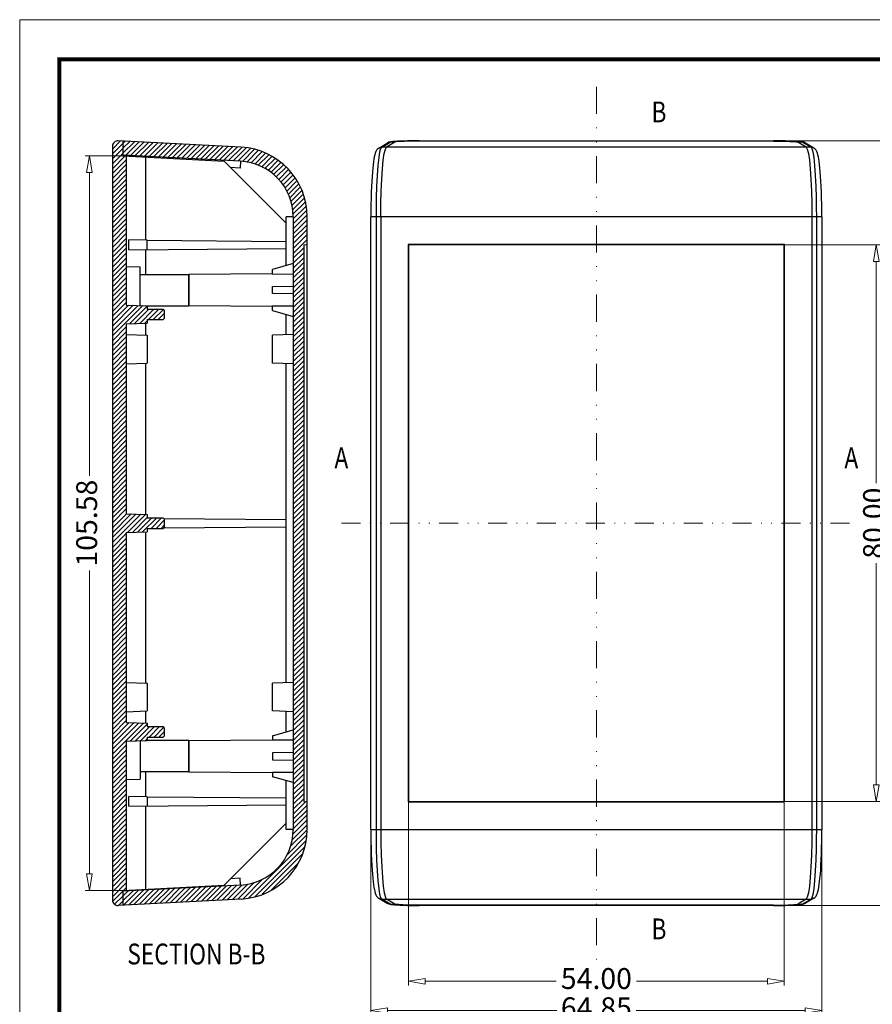
# Model space of a CAD drawing. Extents: x 39 to 370, y -307 to -77.
# Drawn here: x 39 to 162, y -218 to -77 of the extents above; entities that cross this region are included whole.
import ezdxf
from ezdxf.enums import TextEntityAlignment as Align

# ---------------------------------------------------------------- set-up
doc = ezdxf.new("R2010")
doc.units = 0
doc.header["$LTSCALE"] = 30.734
doc.header["$MEASUREMENT"] = 0
doc.header["$PDMODE"] = 3
doc.header["$PDSIZE"] = 0.3125
doc.linetypes.add('DIVIDE', pattern=[31.75, 12.7, -6.35, 0, -6.35, 0, -6.35])
doc.layers.get('0').update_dxf_attribs({"linetype": 'CONTINUOUS'})
doc.layers.get('Defpoints').update_dxf_attribs({"linetype": 'CONTINUOUS'})
doc.layers.add('02___PRT_ALL_AXES', color=7, linetype='CONTINUOUS')
doc.layers.add('06___PRT_ALL_SURFS', color=7, linetype='CONTINUOUS')
for name, color, linetype, lineweight in [('dim', 3, 'CONTINUOUS', 9), ('from', 7, 'CONTINUOUS', 13), ('hatch', 56, 'CONTINUOUS', 9)]:
    doc.layers.add(name, color=color, linetype=linetype, lineweight=lineweight)
doc.styles.add('ROMAND', font='romand.shx', dxfattribs={"width": 0.85, "bigfont": 'gbcbig.shx'})
doc.styles.get("Standard").update_dxf_attribs({"font": 'arial.ttf', "width": 0.8})
doc.styles.add('宋体', font='SimSun.ttf')
doc.dimstyles.new('YanXiu', dxfattribs={"dimtxt": 2.5, "dimasz": 2.2, "dimexe": 1, "dimexo": 0, "dimgap": 0.66, "dimtad": 0, "dimzin": 1, "dimdsep": 46, "dimtxsty": 'ROMAND', "dimblk": 'CLOSEDBLANK', "dimcen": 0, "dimclrd": 3, "dimclre": 3, "dimclrt": 7, "dimazin": 0, "dimtfac": 1, "dimtofl": 0, "dimtmove": 0, "dimatfit": 3, "dimldrblk": 'CLOSEDBLANK', "dimfxl": 0, "dimlwd": 5, "dimlwe": 5, "dimarcsym": 0})

# ---------------------------------------------------------------- blocks, each defined once
blk = doc.blocks.new('_ClosedBlank')
at = {"color": 0, "linetype": 'ByBlock', "lineweight": -2}
for p, q in [((-1, 0.167), (0, 0)), ((-1, 0.167), (-1, -0.167)), ((0, 0), (-1, -0.167))]:
    blk.add_line(p, q, dxfattribs=at)
blk = doc.blocks.new('*D12')
at = {"layer": 'Defpoints', "color": 0}
for p in [(149.04, -109.31), (149.04, -189.31), (162.28, -189.31)]:
    blk.add_point(p, dxfattribs=at)
at = {"layer": 'dim', "color": 3, "lineweight": 5}
for p, q in [((149.04, -109.31), (162.88, -109.31)), ((162.28, -111.71), (162.28, -143.55)), ((162.28, -186.91), (162.28, -155.07)), ((149.04, -189.31), (162.88, -189.31))]:
    blk.add_line(p, q, dxfattribs=at)
at = {"layer": 'dim', "color": 3, "lineweight": 5, "xscale": 2.4, "yscale": 2.4, "zscale": 2.4}
for p, rotation in [((162.28, -109.31), 90), ((162.28, -189.31), 270)]:
    blk.add_blockref('_ClosedBlank', p, dxfattribs=dict(at, rotation=rotation))
at = {"layer": 'dim', "color": 7, "insert": (162.28, -149.31), "char_height": 3, "attachment_point": 5, "rotation": 90, "style": 'ROMAND'}
blk.add_mtext('80.00', dxfattribs=at)
blk = doc.blocks.new('*D13')
at = {"layer": 'Defpoints', "color": 0}
for p in [(148.14, -94.36), (147.57, -204.27), (166.48, -204.27)]:
    blk.add_point(p, dxfattribs=at)
at = {"layer": 'dim', "color": 3, "lineweight": 5}
for p, q in [((148.14, -94.36), (167.08, -94.36)), ((166.48, -96.76), (166.48, -142.88)), ((166.48, -201.87), (166.48, -155.74)), ((147.57, -204.27), (167.08, -204.27))]:
    blk.add_line(p, q, dxfattribs=at)
at = {"layer": 'dim', "color": 3, "lineweight": 5, "xscale": 2.4, "yscale": 2.4, "zscale": 2.4}
for p, rotation in [((166.48, -94.36), 90), ((166.48, -204.27), 270)]:
    blk.add_blockref('_ClosedBlank', p, dxfattribs=dict(at, rotation=rotation))
at = {"layer": 'dim', "color": 7, "insert": (166.48, -149.31), "char_height": 3, "attachment_point": 5, "rotation": 90, "style": 'ROMAND'}
blk.add_mtext('109.91', dxfattribs=at)
blk = doc.blocks.new('*D14')
at = {"layer": 'Defpoints', "color": 0}
for p in [(95.04, -189.31), (149.04, -189.31), (95.04, -215.16)]:
    blk.add_point(p, dxfattribs=at)
at = {"layer": 'dim', "color": 3, "lineweight": 5}
for p, q in [((95.04, -189.31), (95.04, -215.76)), ((149.04, -189.31), (149.04, -215.76)), ((97.44, -215.16), (116.28, -215.16)), ((146.64, -215.16), (127.8, -215.16))]:
    blk.add_line(p, q, dxfattribs=at)
at = {"layer": 'dim', "color": 3, "lineweight": 5, "xscale": 2.4, "yscale": 2.4, "zscale": 2.4, "rotation": 180}
blk.add_blockref('_ClosedBlank', (95.04, -215.16), dxfattribs=at)
at = {"layer": 'dim', "color": 3, "lineweight": 5, "xscale": 2.4, "yscale": 2.4, "zscale": 2.4}
blk.add_blockref('_ClosedBlank', (149.04, -215.16), dxfattribs=at)
at = {"layer": 'dim', "color": 7, "insert": (122.04, -215.16), "char_height": 3, "attachment_point": 5, "style": 'ROMAND'}
blk.add_mtext('54.00', dxfattribs=at)
blk = doc.blocks.new('*D15')
at = {"layer": 'Defpoints', "color": 0}
for p in [(89.61, -193.35), (154.46, -193.35), (89.61, -219.36)]:
    blk.add_point(p, dxfattribs=at)
at = {"layer": 'dim', "color": 3, "lineweight": 5}
for p, q in [((89.61, -193.35), (89.61, -219.96)), ((154.46, -193.35), (154.46, -219.96)), ((92.01, -219.36), (116.34, -219.36)), ((152.06, -219.36), (127.74, -219.36))]:
    blk.add_line(p, q, dxfattribs=at)
at = {"layer": 'dim', "color": 3, "lineweight": 5, "xscale": 2.4, "yscale": 2.4, "zscale": 2.4, "rotation": 180}
blk.add_blockref('_ClosedBlank', (89.61, -219.36), dxfattribs=at)
at = {"layer": 'dim', "color": 3, "lineweight": 5, "xscale": 2.4, "yscale": 2.4, "zscale": 2.4}
blk.add_blockref('_ClosedBlank', (154.46, -219.36), dxfattribs=at)
at = {"layer": 'dim', "color": 7, "insert": (122.04, -219.36), "char_height": 3, "attachment_point": 5, "style": 'ROMAND'}
blk.add_mtext('64.85', dxfattribs=at)
blk = doc.blocks.new('*D20')
at = {"layer": 'Defpoints', "color": 0}
for p in [(49.15, -96.52), (54.46, -96.52), (54.46, -202.1)]:
    blk.add_point(p, dxfattribs=at)
at = {"layer": 'dim', "color": 3, "lineweight": 5}
for p, q in [((54.46, -96.52), (48.55, -96.52)), ((49.15, -98.92), (49.15, -142.52)), ((49.15, -199.7), (49.15, -156.1)), ((54.46, -202.1), (48.55, -202.1))]:
    blk.add_line(p, q, dxfattribs=at)
at = {"layer": 'dim', "color": 3, "lineweight": 5, "xscale": 2.4, "yscale": 2.4, "zscale": 2.4}
for p, rotation in [((49.15, -96.52), 90), ((49.15, -202.1), 270)]:
    blk.add_blockref('_ClosedBlank', p, dxfattribs=dict(at, rotation=rotation))
at = {"layer": 'dim', "color": 7, "insert": (49.15, -149.31), "char_height": 3, "attachment_point": 5, "rotation": 90, "style": 'ROMAND'}
blk.add_mtext('105.58', dxfattribs=at)
blk = doc.blocks.new('TK-D')
at = {"layer": 'from'}
blk.add_lwpolyline([(-594.5, -413.12), (594.5, -413.12), (594.5, 413.12), (-594.5, 413.12)], close=True, dxfattribs=at)
at = {"layer": 'from', "const_width": 2.05}
blk.add_lwpolyline([(-574.01, -392.63), (-574.01, 392.63), (574.01, 392.63), (574.01, -392.63), (-574.01, -392.63)], dxfattribs=at)
at = {"layer": 'from', "color": 6, "style": '宋体', "width": 0.7}
blk.add_attdef('40004', text='', height=8.32, dxfattribs=at).set_placement((430.84, -344.43), align=Align.MIDDLE)

msp = doc.modelspace()

# ---------------------------------------------------------------- linework, layer by layer
at = {"color": 5, "linetype": 'Continuous'}
for p, q in [((52.457, -95.533), (53.62, -94.37)), ((52.457, -96.24), (53.957, -94.74)), ((53.957, -94.725), (54.277, -94.405)), ((53.957, -95.432), (54.949, -94.44)), ((53.957, -96.139), (55.621, -94.475)), ((54.39, -96.414), (56.293, -94.511)), ((55.062, -96.449), (56.965, -94.546)), ((55.734, -96.484), (57.637, -94.581)), ((56.405, -96.519), (58.308, -94.616)), ((57.077, -96.554), (58.98, -94.651)), ((57.749, -96.59), (59.652, -94.687)), ((58.421, -96.625), (60.324, -94.722)), ((59.093, -96.66), (60.996, -94.757)), ((59.765, -96.695), (61.668, -94.792)), ((52.457, -96.947), (53.957, -95.447)), ((52.457, -97.655), (53.957, -96.155)), ((60.437, -96.73), (62.34, -94.827)), ((61.109, -96.766), (63.012, -94.863)), ((61.781, -96.801), (63.684, -94.898)), ((62.453, -96.836), (64.356, -94.933)), ((63.124, -96.871), (65.027, -94.968)), ((63.796, -96.907), (65.699, -95.004)), ((64.468, -96.942), (66.371, -95.039)), ((65.14, -96.977), (67.043, -95.074)), ((65.812, -97.012), (67.715, -95.109)), ((66.484, -97.047), (68.387, -95.144)), ((67.156, -97.083), (69.059, -95.18)), ((67.828, -97.118), (69.731, -95.215)), ((68.5, -97.153), (70.403, -95.25)), ((69.171, -97.188), (71.067, -95.293)), ((69.843, -97.223), (71.682, -95.384)), ((70.515, -97.259), (72.298, -95.476)), ((71.161, -97.32), (72.905, -95.576)), ((71.777, -97.411), (73.429, -95.759)), ((72.39, -97.505), (73.952, -95.943)), ((72.914, -97.689), (74.476, -96.126)), ((52.457, -98.362), (54.309, -96.509)), ((52.457, -99.069), (54.457, -97.069)), ((73.437, -97.872), (74.948, -96.362)), ((73.938, -98.078), (75.395, -96.622)), ((74.385, -98.338), (75.842, -96.882)), ((74.832, -98.598), (76.288, -97.143)), ((75.254, -98.884), (76.665, -97.472)), ((52.457, -99.776), (54.457, -97.776)), ((52.457, -100.483), (54.457, -98.483)), ((75.632, -99.213), (77.043, -97.802)), ((76.01, -99.542), (77.421, -98.131)), ((76.365, -99.894), (77.783, -98.476)), ((76.676, -100.291), (78.094, -98.872)), ((52.457, -101.19), (54.457, -99.19)), ((52.457, -101.897), (54.457, -99.897)), ((76.986, -100.687), (78.404, -99.269)), ((77.274, -101.107), (78.715, -99.666)), ((77.514, -101.574), (78.992, -100.095)), ((52.457, -102.604), (54.457, -100.604)), ((52.457, -103.311), (54.457, -101.311)), ((77.753, -102.041), (79.232, -100.563)), ((77.958, -102.544), (79.472, -101.03)), ((78.118, -103.091), (79.712, -101.497)), ((52.457, -104.018), (54.457, -102.018)), ((52.457, -104.726), (54.457, -102.726)), ((78.278, -103.638), (79.883, -102.033)), ((78.361, -104.262), (80.043, -102.58)), ((78.423, -104.907), (80.203, -103.127)), ((52.457, -105.433), (54.457, -103.433)), ((52.457, -106.14), (54.457, -104.14)), ((78.457, -105.58), (80.31, -103.727)), ((78.457, -106.287), (80.372, -104.373)), ((52.457, -106.847), (54.457, -104.847)), ((52.457, -107.554), (54.457, -105.554)), ((78.457, -106.995), (80.433, -105.018)), ((78.457, -107.702), (80.457, -105.702)), ((52.457, -108.261), (54.457, -106.261)), ((52.457, -108.968), (54.457, -106.968)), ((78.457, -108.409), (80.457, -106.409)), ((78.457, -109.116), (80.457, -107.116)), ((52.457, -109.675), (54.457, -107.675)), ((52.457, -110.382), (54.457, -108.382)), ((78.457, -109.823), (80.457, -107.823)), ((78.457, -110.53), (80.457, -108.53)), ((52.457, -111.09), (54.457, -109.09)), ((52.457, -111.797), (54.457, -109.797)), ((78.457, -111.237), (79.957, -109.737)), ((80.426, -109.269), (80.457, -109.237)), ((52.457, -112.504), (54.457, -110.504)), ((52.457, -113.211), (54.457, -111.211)), ((78.457, -111.944), (79.957, -110.444)), ((78.457, -112.651), (79.957, -111.151)), ((52.457, -113.918), (54.457, -111.918)), ((52.457, -114.625), (54.457, -112.625)), ((78.457, -113.359), (79.957, -111.859)), ((78.457, -114.066), (79.957, -112.566)), ((52.457, -115.332), (54.457, -113.332)), ((52.457, -116.039), (54.457, -114.039)), ((78.457, -114.773), (79.957, -113.273)), ((78.457, -115.48), (79.957, -113.98)), ((52.457, -116.746), (54.457, -114.746)), ((52.457, -117.453), (54.457, -115.453)), ((78.457, -116.187), (79.957, -114.687)), ((78.457, -116.894), (79.957, -115.394)), ((52.457, -118.161), (54.457, -116.161)), ((52.457, -118.868), (54.457, -116.868)), ((78.457, -117.601), (79.957, -116.101)), ((78.457, -118.308), (79.957, -116.808)), ((52.457, -119.575), (54.457, -117.575)), ((52.457, -120.282), (54.773, -117.966)), ((52.457, -120.989), (55.456, -117.99)), ((52.457, -121.696), (56.14, -118.014)), ((52.457, -122.403), (56.823, -118.037)), ((54.919, -120.648), (57.457, -118.11)), ((55.652, -120.623), (57.715, -118.56)), ((56.385, -120.597), (58.422, -118.56)), ((57.629, -120.06), (59.129, -118.56)), ((58.336, -120.06), (59.797, -118.599)), ((78.457, -119.015), (79.957, -117.515)), ((78.457, -119.722), (79.957, -118.222)), ((57.117, -120.571), (57.457, -120.232)), ((59.043, -120.06), (59.957, -119.146)), ((59.75, -120.06), (59.957, -119.853)), ((78.457, -120.43), (79.957, -118.93)), ((78.457, -121.137), (79.957, -119.637)), ((52.457, -123.11), (54.457, -121.11)), ((78.457, -121.844), (79.957, -120.344)), ((78.457, -122.551), (79.957, -121.051)), ((52.457, -123.817), (54.457, -121.817)), ((52.457, -124.525), (54.457, -122.525)), ((78.457, -123.258), (79.957, -121.758)), ((78.457, -123.965), (79.957, -122.465)), ((52.457, -125.232), (54.457, -123.232)), ((52.457, -125.939), (54.457, -123.939)), ((78.457, -124.672), (79.957, -123.172)), ((78.457, -125.379), (79.957, -123.879)), ((52.457, -126.646), (54.457, -124.646)), ((52.457, -127.353), (54.457, -125.353)), ((78.457, -126.086), (79.957, -124.586)), ((78.457, -126.794), (79.957, -125.294)), ((52.457, -128.06), (54.457, -126.06)), ((52.457, -128.767), (54.457, -126.767)), ((78.457, -127.501), (79.957, -126.001)), ((78.457, -128.208), (79.957, -126.708)), ((52.457, -129.474), (54.457, -127.474)), ((52.457, -130.181), (54.457, -128.181)), ((78.457, -128.915), (79.957, -127.415)), ((78.457, -129.622), (79.957, -128.122)), ((52.457, -130.889), (54.457, -128.889)), ((52.457, -131.596), (54.457, -129.596)), ((78.457, -130.329), (79.957, -128.829)), ((78.457, -131.036), (79.957, -129.536)), ((52.457, -132.303), (54.457, -130.303)), ((52.457, -133.01), (54.457, -131.01)), ((78.457, -131.743), (79.957, -130.243)), ((78.457, -132.45), (79.957, -130.95)), ((52.457, -133.717), (54.457, -131.717)), ((52.457, -134.424), (54.457, -132.424)), ((78.457, -133.158), (79.957, -131.658)), ((78.457, -133.865), (79.957, -132.365)), ((52.457, -135.131), (54.457, -133.131)), ((52.457, -135.838), (54.457, -133.838)), ((78.457, -134.572), (79.957, -133.072)), ((78.457, -135.279), (79.957, -133.779)), ((52.457, -136.545), (54.457, -134.545)), ((52.457, -137.252), (54.457, -135.252)), ((78.457, -135.986), (79.957, -134.486)), ((78.457, -136.693), (79.957, -135.193)), ((52.457, -137.96), (54.457, -135.96)), ((52.457, -138.667), (54.457, -136.667)), ((78.457, -137.4), (79.957, -135.9)), ((78.457, -138.107), (79.957, -136.607)), ((52.457, -139.374), (54.457, -137.374)), ((52.457, -140.081), (54.457, -138.081)), ((78.457, -138.814), (79.957, -137.314)), ((78.457, -139.521), (79.957, -138.021)), ((52.457, -140.788), (54.457, -138.788)), ((52.457, -141.495), (54.457, -139.495)), ((78.457, -140.229), (79.957, -138.729)), ((78.457, -140.936), (79.957, -139.436)), ((52.457, -142.202), (54.457, -140.202)), ((52.457, -142.909), (54.457, -140.909)), ((78.457, -141.643), (79.957, -140.143)), ((78.457, -142.35), (79.957, -140.85)), ((52.457, -143.616), (54.457, -141.616)), ((52.457, -144.324), (54.457, -142.324)), ((78.457, -143.057), (79.957, -141.557)), ((78.457, -143.764), (79.957, -142.264)), ((52.457, -145.031), (54.457, -143.031)), ((52.457, -145.738), (54.457, -143.738)), ((78.457, -144.471), (79.957, -142.971)), ((78.457, -145.178), (79.957, -143.678)), ((52.457, -146.445), (54.457, -144.445)), ((52.457, -147.152), (54.457, -145.152)), ((78.457, -145.885), (79.957, -144.385)), ((78.457, -146.593), (79.957, -145.093)), ((52.457, -147.859), (54.457, -145.859)), ((52.457, -148.566), (54.457, -146.566)), ((78.457, -147.3), (79.957, -145.8)), ((78.457, -148.007), (79.957, -146.507)), ((52.457, -149.273), (54.457, -147.273)), ((52.457, -149.98), (54.482, -147.956)), ((52.457, -150.688), (55.165, -147.98)), ((52.457, -151.395), (55.848, -148.003)), ((52.457, -152.102), (56.532, -148.027)), ((54.607, -150.659), (57.215, -148.051)), ((55.339, -150.633), (57.457, -148.516)), ((56.072, -150.608), (58.121, -148.56)), ((56.805, -150.582), (58.828, -148.56)), ((58.035, -150.06), (59.535, -148.56)), ((78.457, -148.714), (79.957, -147.214)), ((78.457, -149.421), (79.957, -147.921)), ((58.742, -150.06), (59.957, -148.844)), ((59.449, -150.06), (59.957, -149.551)), ((78.457, -150.128), (79.957, -148.628)), ((78.457, -150.835), (79.957, -149.335)), ((52.457, -152.809), (54.457, -150.809)), ((78.457, -151.542), (79.957, -150.042)), ((78.457, -152.249), (79.957, -150.749)), ((52.457, -153.516), (54.457, -151.516)), ((52.457, -154.223), (54.457, -152.223)), ((78.457, -152.957), (79.957, -151.457)), ((78.457, -153.664), (79.957, -152.164)), ((52.457, -154.93), (54.457, -152.93)), ((52.457, -155.637), (54.457, -153.637)), ((78.457, -154.371), (79.957, -152.871)), ((78.457, -155.078), (79.957, -153.578)), ((52.457, -156.344), (54.457, -154.344)), ((52.457, -157.051), (54.457, -155.051)), ((78.457, -155.785), (79.957, -154.285)), ((78.457, -156.492), (79.957, -154.992)), ((52.457, -157.759), (54.457, -155.759)), ((52.457, -158.466), (54.457, -156.466)), ((78.457, -157.199), (79.957, -155.699)), ((78.457, -157.906), (79.957, -156.406)), ((52.457, -159.173), (54.457, -157.173)), ((52.457, -159.88), (54.457, -157.88)), ((78.457, -158.613), (79.957, -157.113)), ((78.457, -159.32), (79.957, -157.82)), ((52.457, -160.587), (54.457, -158.587)), ((52.457, -161.294), (54.457, -159.294)), ((78.457, -160.028), (79.957, -158.528)), ((78.457, -160.735), (79.957, -159.235)), ((52.457, -162.001), (54.457, -160.001)), ((52.457, -162.708), (54.457, -160.708)), ((78.457, -161.442), (79.957, -159.942)), ((78.457, -162.149), (79.957, -160.649)), ((52.457, -163.415), (54.457, -161.415)), ((52.457, -164.123), (54.457, -162.123)), ((78.457, -162.856), (79.957, -161.356)), ((78.457, -163.563), (79.957, -162.063)), ((52.457, -164.83), (54.457, -162.83)), ((52.457, -165.537), (54.457, -163.537)), ((78.457, -164.27), (79.957, -162.77)), ((78.457, -164.977), (79.957, -163.477)), ((52.457, -166.244), (54.457, -164.244)), ((52.457, -166.951), (54.457, -164.951)), ((78.457, -165.684), (79.957, -164.184)), ((78.457, -166.392), (79.957, -164.892)), ((52.457, -167.658), (54.457, -165.658)), ((52.457, -168.365), (54.457, -166.365)), ((78.457, -167.099), (79.957, -165.599)), ((78.457, -167.806), (79.957, -166.306)), ((52.457, -169.072), (54.457, -167.072)), ((52.457, -169.779), (54.457, -167.779)), ((78.457, -168.513), (79.957, -167.013)), ((78.457, -169.22), (79.957, -167.72)), ((52.457, -170.487), (54.457, -168.487)), ((52.457, -171.194), (54.457, -169.194)), ((78.457, -169.927), (79.957, -168.427)), ((78.457, -170.634), (79.957, -169.134)), ((52.457, -171.901), (54.457, -169.901)), ((52.457, -172.608), (54.457, -170.608)), ((78.457, -171.341), (79.957, -169.841)), ((78.457, -172.048), (79.957, -170.548)), ((52.457, -173.315), (54.457, -171.315)), ((52.457, -174.022), (54.457, -172.022)), ((78.457, -172.755), (79.957, -171.255)), ((78.457, -173.463), (79.957, -171.963)), ((78.457, -174.17), (79.957, -172.67)), ((52.457, -174.729), (54.457, -172.729)), ((52.457, -175.436), (54.457, -173.436)), ((78.457, -174.877), (79.957, -173.377)), ((78.457, -175.584), (79.957, -174.084)), ((52.457, -176.143), (54.457, -174.143)), ((52.457, -176.85), (54.457, -174.85)), ((78.457, -176.291), (79.957, -174.791)), ((78.457, -176.998), (79.957, -175.498)), ((52.457, -177.558), (54.457, -175.558)), ((52.457, -178.265), (54.457, -176.265)), ((78.457, -177.705), (79.957, -176.205)), ((78.457, -178.412), (79.957, -176.912)), ((52.457, -178.972), (54.457, -176.972)), ((52.457, -179.679), (54.457, -177.679)), ((52.457, -180.386), (54.874, -177.969)), ((52.457, -181.093), (55.557, -177.993)), ((52.457, -181.8), (56.24, -178.017)), ((52.457, -182.507), (56.923, -178.041)), ((55.027, -180.644), (57.457, -178.214)), ((78.457, -179.119), (79.957, -177.619)), ((78.457, -179.827), (79.957, -178.327)), ((55.76, -180.619), (57.819, -178.56)), ((56.492, -180.593), (58.526, -178.56)), ((57.733, -180.06), (59.233, -178.56)), ((58.44, -180.06), (59.849, -178.651)), ((59.147, -180.06), (59.957, -179.25)), ((78.457, -180.534), (79.957, -179.034)), ((78.457, -181.241), (79.957, -179.741)), ((57.225, -180.568), (57.457, -180.336)), ((78.457, -181.948), (79.957, -180.448)), ((78.457, -182.655), (79.957, -181.155)), ((52.457, -183.214), (54.457, -181.214)), ((52.457, -183.922), (54.457, -181.922)), ((78.457, -183.362), (79.957, -181.862)), ((78.457, -184.069), (79.957, -182.569)), ((52.457, -184.629), (54.457, -182.629)), ((52.457, -185.336), (54.457, -183.336)), ((78.457, -184.776), (79.957, -183.276)), ((78.457, -185.483), (79.957, -183.983)), ((52.457, -186.043), (54.457, -184.043)), ((52.457, -186.75), (54.457, -184.75)), ((78.457, -186.191), (79.957, -184.691)), ((78.457, -186.898), (79.957, -185.398)), ((52.457, -187.457), (54.457, -185.457)), ((52.457, -188.164), (54.457, -186.164)), ((78.457, -187.605), (79.957, -186.105)), ((78.457, -188.312), (79.957, -186.812)), ((52.457, -188.871), (54.457, -186.871)), ((52.457, -189.578), (54.457, -187.578)), ((78.457, -189.019), (79.957, -187.519)), ((78.457, -189.726), (79.957, -188.226)), ((52.457, -190.285), (54.457, -188.285)), ((52.457, -190.993), (54.457, -188.993)), ((78.457, -190.433), (79.957, -188.933)), ((78.457, -191.14), (80.261, -189.336)), ((52.457, -191.7), (54.457, -189.7)), ((52.457, -192.407), (54.457, -190.407)), ((78.457, -191.847), (80.457, -189.847)), ((78.457, -192.554), (80.457, -190.554)), ((52.457, -193.114), (54.457, -191.114)), ((52.457, -193.821), (54.457, -191.821)), ((78.392, -194.034), (80.457, -191.969)), ((78.457, -193.262), (80.457, -191.262)), ((52.457, -194.528), (54.457, -192.528)), ((52.457, -195.235), (54.457, -193.235)), ((78.038, -195.802), (80.454, -193.386)), ((78.318, -194.815), (80.457, -192.676)), ((52.457, -195.942), (54.457, -193.942)), ((52.457, -196.649), (54.457, -194.649)), ((72.078, -203.176), (80.305, -194.949)), ((77.526, -197.021), (80.379, -194.168)), ((52.457, -197.357), (54.457, -195.357)), ((52.457, -198.064), (54.457, -196.064)), ((72.925, -203.036), (80.093, -195.868)), ((52.457, -198.771), (54.457, -196.771)), ((52.457, -199.478), (54.457, -197.478)), ((74.014, -202.655), (79.801, -196.867)), ((52.457, -200.185), (54.457, -198.185)), ((52.457, -200.892), (54.457, -198.892)), ((75.356, -202.02), (79.141, -198.235)), ((52.457, -201.599), (54.457, -199.599)), ((52.457, -202.306), (54.457, -200.306)), ((70.475, -203.365), (72.907, -200.933)), ((71.248, -203.299), (74.101, -200.446)), ((52.457, -203.013), (54.457, -201.013)), ((52.493, -203.685), (53.957, -202.221)), ((53.957, -203.619), (55.425, -202.151)), ((53.957, -202.912), (54.679, -202.19)), ((54.055, -202.123), (54.457, -201.721)), ((54.058, -204.226), (56.171, -202.112)), ((54.804, -204.187), (56.918, -202.073)), ((55.55, -204.147), (57.664, -202.034)), ((56.297, -204.108), (58.41, -201.995)), ((57.043, -204.069), (59.156, -201.956)), ((57.789, -204.03), (59.903, -201.917)), ((58.535, -203.991), (60.649, -201.877)), ((59.281, -203.952), (61.395, -201.838)), ((60.028, -203.913), (62.141, -201.799)), ((60.774, -203.874), (62.887, -201.76)), ((61.52, -203.835), (63.634, -201.721)), ((62.266, -203.795), (64.38, -201.682)), ((63.013, -203.756), (65.126, -201.643)), ((63.759, -203.717), (65.872, -201.604)), ((64.505, -203.678), (66.618, -201.565)), ((65.251, -203.639), (67.365, -201.526)), ((65.997, -203.6), (68.111, -201.486)), ((66.744, -203.561), (68.857, -201.447)), ((67.49, -203.522), (69.603, -201.408)), ((68.236, -203.483), (70.35, -201.369)), ((68.982, -203.443), (71.121, -201.305)), ((69.728, -203.404), (71.951, -201.182)), ((52.781, -204.103), (53.957, -202.928)), ((53.328, -204.264), (53.957, -203.635))]:
    msp.add_line(p, q, dxfattribs=at)
at = {"color": 7, "linetype": 'Continuous'}
for p, q in [((70.98, -95.28), (53.299, -94.354)), ((53.957, -94.388), (53.957, -96.491)), ((90.759, -95.394), (91.972, -94.667)), ((91.172, -95.28), (92.383, -94.555)), ((93.081, -94.556), (91.871, -95.28)), ((92.772, -94.474), (92.603, -94.493)), ((92.757, -94.481), (93.187, -94.443)), ((94.907, -94.41), (94.204, -94.436)), ((95.711, -94.394), (94.907, -94.41)), ((96.567, -94.388), (95.711, -94.394)), ((96.567, -94.353), (147.505, -94.353)), ((96.567, -94.353), (96.567, -94.354)), ((96.567, -94.354), (147.505, -94.354)), ((147.505, -94.388), (96.567, -94.388)), ((147.814, -94.353), (147.505, -94.353)), ((147.505, -94.353), (147.505, -94.354)), ((147.505, -94.388), (148.361, -94.394)), ((148.361, -94.394), (149.165, -94.41)), ((149.165, -94.41), (149.868, -94.436)), ((151.074, -94.454), (150.841, -94.437)), ((152.201, -95.28), (150.991, -94.556)), ((151.277, -94.472), (151.074, -94.454)), ((151.45, -94.49), (151.277, -94.472)), ((151.689, -94.555), (152.9, -95.28)), ((153.313, -95.394), (152.1, -94.667)), ((52.457, -95.153), (52.457, -203.467)), ((152.9, -95.28), (91.172, -95.28)), ((152.9, -95.28), (153.02, -95.47)), ((70.876, -97.278), (53.957, -96.391)), ((53.957, -96.491), (68.506, -97.254)), ((54.457, -96.517), (54.457, -117.955)), ((57.152, -96.558), (57.152, -96.658)), ((57.196, -96.661), (57.196, -108.625)), ((77.457, -106.205), (68.4, -97.148)), ((70.876, -97.278), (70.823, -98.276)), ((70.823, -98.276), (69.457, -98.205)), ((78.457, -105.267), (77.457, -105.267)), ((77.457, -112.291), (77.457, -105.267)), ((78.457, -105.267), (78.457, -193.352)), ((80.457, -193.352), (80.457, -105.267)), ((154.463, -105.267), (89.609, -105.267)), ((89.609, -193.352), (89.609, -105.267)), ((90.409, -193.352), (90.409, -105.267)), ((91.042, -105.267), (91.042, -193.352)), ((153.03, -105.267), (153.03, -193.352)), ((153.663, -105.267), (153.663, -193.352)), ((154.463, -105.267), (154.463, -193.352)), ((57.457, -108.627), (54.8, -108.604)), ((54.8, -110.015), (54.8, -108.604)), ((57.457, -109.992), (57.457, -108.627)), ((57.458, -108.627), (77.457, -108.802)), ((54.8, -110.015), (77.457, -109.817)), ((57.196, -109.994), (57.196, -113.56)), ((79.957, -109.31), (80.457, -109.266)), ((79.957, -109.31), (79.957, -189.31)), ((149.08, -109.266), (94.992, -109.266)), ((94.992, -109.266), (95.036, -109.31)), ((94.992, -109.266), (94.992, -189.353)), ((149.036, -109.31), (95.036, -109.31)), ((95.036, -109.31), (95.036, -189.31)), ((149.08, -109.266), (149.036, -109.31)), ((149.036, -189.31), (149.036, -109.31)), ((149.08, -189.353), (149.08, -109.266)), ((56.457, -112.525), (54.457, -112.455)), ((56.457, -118.025), (56.457, -112.525)), ((78.457, -112.007), (75.457, -112.86)), ((56.457, -113.56), (63.457, -113.56)), ((75.457, -113.455), (63.457, -113.56)), ((75.457, -113.509), (78.457, -113.494)), ((75.457, -115.31), (78.457, -115.257)), ((78.457, -116.362), (75.457, -116.31)), ((54.457, -117.955), (57.457, -118.06)), ((57.457, -118.06), (63.457, -118.06)), ((57.457, -118.06), (57.457, -118.56)), ((57.457, -118.56), (59.757, -118.56)), ((59.957, -118.76), (59.757, -118.56)), ((59.957, -119.86), (59.957, -118.76)), ((75.457, -118.164), (63.457, -118.06)), ((78.457, -118.125), (75.457, -118.111)), ((75.457, -118.76), (78.457, -119.612)), ((57.457, -120.06), (59.757, -120.06)), ((57.457, -120.06), (57.457, -120.56)), ((59.957, -119.86), (59.757, -120.06)), ((77.457, -122.24), (77.457, -119.328)), ((54.457, -120.664), (57.457, -120.56)), ((54.457, -120.664), (54.457, -147.955)), ((57.196, -120.569), (57.196, -122.3)), ((54.457, -122.205), (57.457, -122.31)), ((57.457, -122.31), (57.457, -126.309)), ((78.457, -122.205), (75.457, -122.31)), ((75.457, -126.309), (75.457, -122.31)), ((54.457, -126.414), (57.457, -126.31)), ((57.196, -126.319), (57.196, -148.05)), ((78.457, -126.414), (75.457, -126.31)), ((77.457, -172.24), (77.457, -126.379)), ((54.457, -147.955), (57.457, -148.06)), ((57.457, -148.06), (57.457, -148.56)), ((57.457, -148.56), (59.757, -148.56)), ((59.957, -148.76), (59.757, -148.56)), ((59.957, -149.86), (59.757, -150.06)), ((59.845, -148.648), (77.457, -148.802)), ((59.845, -149.971), (77.457, -149.817)), ((59.957, -149.86), (59.957, -148.76)), ((54.457, -150.664), (57.457, -150.56)), ((54.457, -150.664), (54.457, -177.955)), ((57.196, -150.569), (57.196, -172.3)), ((57.457, -150.06), (59.757, -150.06)), ((57.457, -150.06), (57.457, -150.56)), ((54.457, -172.205), (57.457, -172.31)), ((57.457, -172.31), (57.457, -176.309)), ((78.457, -172.205), (75.457, -172.31)), ((75.457, -176.309), (75.457, -172.31)), ((54.457, -176.414), (57.457, -176.31)), ((57.196, -176.319), (57.196, -178.05)), ((78.457, -176.414), (75.457, -176.31)), ((77.457, -179.291), (77.457, -176.379)), ((54.457, -177.955), (57.457, -178.06)), ((57.457, -178.06), (57.457, -178.56)), ((57.457, -178.56), (59.757, -178.56)), ((59.957, -178.76), (59.757, -178.56)), ((59.957, -179.86), (59.957, -178.76)), ((75.457, -179.86), (78.457, -179.007)), ((54.457, -180.664), (57.457, -180.56)), ((54.457, -180.664), (54.457, -202.102)), ((56.457, -180.594), (56.457, -186.094)), ((57.457, -180.06), (57.457, -180.56)), ((57.457, -180.06), (59.757, -180.06)), ((63.457, -180.56), (57.457, -180.56)), ((59.957, -179.86), (59.757, -180.06)), ((63.457, -180.56), (75.457, -180.455)), ((78.457, -180.494), (75.457, -180.509)), ((78.457, -182.257), (75.457, -182.31)), ((75.457, -183.31), (78.457, -183.362)), ((63.457, -185.06), (56.457, -185.06)), ((57.196, -185.06), (57.196, -188.625)), ((63.457, -185.06), (75.457, -185.164)), ((75.457, -185.111), (78.457, -185.125)), ((54.457, -186.164), (56.457, -186.094)), ((78.457, -186.612), (75.457, -185.76)), ((77.457, -193.352), (77.457, -186.328)), ((54.8, -190.015), (54.8, -188.604)), ((57.457, -188.627), (54.8, -188.604)), ((57.457, -188.627), (57.457, -189.992)), ((57.458, -188.627), (77.457, -188.802)), ((79.957, -189.31), (80.457, -189.353)), ((94.992, -189.353), (95.036, -189.31)), ((94.992, -189.353), (149.08, -189.353)), ((95.036, -189.31), (149.036, -189.31)), ((149.08, -189.353), (149.036, -189.31)), ((54.8, -190.015), (77.457, -189.817)), ((57.196, -189.994), (57.196, -201.958)), ((68.4, -201.471), (77.457, -192.414)), ((78.457, -193.352), (77.457, -193.352)), ((89.609, -193.352), (154.463, -193.352)), ((70.823, -200.343), (69.457, -200.414)), ((70.876, -201.342), (70.823, -200.343)), ((70.876, -201.342), (53.957, -202.228)), ((53.957, -202.128), (68.506, -201.366)), ((53.957, -202.128), (53.957, -204.231)), ((57.152, -201.961), (57.152, -202.061)), ((70.98, -203.339), (53.299, -204.265)), ((90.759, -203.225), (91.972, -203.952)), ((91.172, -203.339), (91.052, -203.149)), ((91.172, -203.339), (152.9, -203.339)), ((92.383, -204.064), (91.172, -203.339)), ((91.871, -203.339), (91.706, -203.06)), ((93.081, -204.063), (91.871, -203.339)), ((152.201, -203.339), (150.991, -204.063)), ((152.9, -203.339), (151.689, -204.064)), ((153.313, -203.225), (152.1, -203.952)), ((92.622, -204.129), (92.795, -204.147)), ((92.795, -204.147), (92.998, -204.165)), ((92.998, -204.165), (93.231, -204.182)), ((94.204, -204.183), (93.644, -204.148)), ((96.258, -204.266), (96.567, -204.267)), ((147.505, -204.231), (96.567, -204.231)), ((96.567, -204.267), (96.567, -204.265)), ((147.505, -204.265), (96.567, -204.265)), ((147.505, -204.267), (96.567, -204.267)), ((147.505, -204.267), (147.505, -204.265)), ((149.868, -204.183), (150.428, -204.148)), ((151.315, -204.138), (150.884, -204.176)), ((151.3, -204.145), (151.469, -204.126))]:
    msp.add_line(p, q, dxfattribs=at)
for points in [[(92.199, -94.569), (92.053, -94.624), (91.971, -94.668)], [(91.972, -94.667), (92.077, -94.614), (92.383, -94.555)], [(92.603, -94.493), (92.458, -94.513), (92.327, -94.537), (92.199, -94.569)], [(92.383, -94.555), (92.496, -94.52), (92.757, -94.481)], [(93.2, -94.439), (92.97, -94.456), (92.772, -94.474)], [(94.204, -94.436), (93.644, -94.471), (93.262, -94.511), (93.081, -94.556)], [(93.187, -94.443), (93.773, -94.409), (94.466, -94.383), (95.206, -94.366), (95.927, -94.356), (96.567, -94.354)], [(96.567, -94.353), (96.241, -94.353), (95.759, -94.357), (95.3, -94.363), (94.868, -94.371), (94.466, -94.382), (94.097, -94.394), (93.762, -94.408), (93.464, -94.423), (93.2, -94.439)], [(147.505, -94.354), (148.145, -94.356), (148.866, -94.366), (149.606, -94.383), (150.299, -94.409), (150.884, -94.443)], [(150.841, -94.437), (150.575, -94.421), (150.275, -94.406), (149.941, -94.393), (149.574, -94.381), (149.176, -94.371), (148.747, -94.362), (148.292, -94.356), (147.814, -94.353)], [(149.868, -94.436), (150.428, -94.471), (150.81, -94.511), (150.991, -94.556)], [(150.884, -94.443), (151.315, -94.481), (151.576, -94.52), (151.689, -94.555)], [(151.859, -94.565), (151.73, -94.534), (151.599, -94.511), (151.45, -94.49)], [(152.1, -94.667), (151.994, -94.614), (151.689, -94.555)], [(152.101, -94.668), (152.007, -94.619), (151.859, -94.565)], [(90.759, -95.394), (90.619, -95.497), (90.44, -95.706), (90.329, -95.911), (90.247, -96.125), (90.178, -96.365), (90.115, -96.643), (90.054, -96.97), (89.996, -97.351), (89.939, -97.791), (89.885, -98.293), (89.834, -98.859), (89.786, -99.489), (89.742, -100.182), (89.703, -100.937), (89.67, -101.751), (89.643, -102.617), (89.623, -103.531), (89.612, -104.484), (89.609, -105.267)], [(90.409, -105.267), (90.416, -103.956), (90.441, -102.476), (90.49, -100.907), (90.565, -99.347), (90.668, -97.921), (90.79, -96.766), (90.922, -95.949)], [(90.761, -95.393), (90.866, -95.34), (91.172, -95.28)], [(90.922, -95.949), (91.052, -95.47), (91.172, -95.28)], [(91.042, -105.267), (91.057, -103.384), (91.104, -101.568), (91.179, -99.883), (91.281, -98.39), (91.406, -97.144), (91.55, -96.188), (91.706, -95.559), (91.871, -95.28)], [(152.201, -95.28), (152.366, -95.559), (152.522, -96.188), (152.666, -97.144), (152.791, -98.39), (152.893, -99.883), (152.968, -101.568), (153.015, -103.384), (153.03, -105.267)], [(153.311, -95.393), (153.206, -95.34), (152.9, -95.28)], [(153.02, -95.47), (153.15, -95.949), (153.282, -96.766), (153.404, -97.921), (153.507, -99.347), (153.582, -100.907), (153.631, -102.476), (153.656, -103.956), (153.663, -105.267)], [(154.463, -105.267), (154.46, -104.466), (154.448, -103.513), (154.429, -102.599), (154.402, -101.732), (154.368, -100.919), (154.329, -100.164), (154.285, -99.471), (154.237, -98.842), (154.186, -98.277), (154.131, -97.777), (154.075, -97.338), (154.016, -96.958), (153.955, -96.633), (153.892, -96.355), (153.822, -96.116), (153.739, -95.903), (153.626, -95.698), (153.443, -95.488), (153.313, -95.394)], [(89.609, -193.352), (89.612, -194.153), (89.624, -195.106), (89.643, -196.02), (89.67, -196.887), (89.704, -197.7), (89.743, -198.455), (89.787, -199.148), (89.835, -199.777), (89.886, -200.342), (89.941, -200.842), (89.997, -201.281), (90.056, -201.661), (90.117, -201.987), (90.18, -202.264), (90.25, -202.503), (90.333, -202.716), (90.446, -202.921), (90.629, -203.131), (90.759, -203.225)], [(91.052, -203.149), (90.922, -202.67), (90.79, -201.854), (90.668, -200.698), (90.565, -199.272), (90.49, -197.712), (90.441, -196.143), (90.416, -194.663), (90.409, -193.352)], [(91.042, -193.352), (91.057, -195.235), (91.104, -197.051), (91.179, -198.736), (91.281, -200.229), (91.406, -201.475), (91.55, -202.431), (91.706, -203.06)], [(153.03, -193.352), (153.015, -195.235), (152.968, -197.051), (152.893, -198.736), (152.791, -200.229), (152.666, -201.475), (152.522, -202.431), (152.366, -203.06), (152.201, -203.339)], [(153.663, -193.352), (153.656, -194.663), (153.631, -196.143), (153.582, -197.712), (153.507, -199.272), (153.404, -200.698), (153.282, -201.854), (153.15, -202.67)], [(153.313, -203.225), (153.453, -203.122), (153.632, -202.913), (153.743, -202.708), (153.825, -202.494), (153.894, -202.254), (153.957, -201.976), (154.018, -201.649), (154.076, -201.268), (154.133, -200.828), (154.187, -200.326), (154.238, -199.761), (154.286, -199.131), (154.33, -198.437), (154.369, -197.682), (154.402, -196.868), (154.429, -196.002), (154.449, -195.088), (154.46, -194.136), (154.463, -193.352)], [(90.761, -203.226), (90.866, -203.279), (91.172, -203.339)], [(153.15, -202.67), (153.02, -203.149), (152.9, -203.339)], [(153.311, -203.226), (153.206, -203.279), (152.9, -203.339)], [(91.971, -203.951), (92.065, -204), (92.213, -204.054)], [(91.972, -203.952), (92.077, -204.005), (92.383, -204.064)], [(92.213, -204.054), (92.341, -204.085), (92.473, -204.109), (92.622, -204.129)], [(93.187, -204.176), (92.757, -204.138), (92.496, -204.099), (92.383, -204.064)], [(93.644, -204.148), (93.262, -204.108), (93.081, -204.063)], [(96.567, -204.265), (95.927, -204.263), (95.206, -204.254), (94.466, -204.236), (93.773, -204.21), (93.187, -204.176)], [(93.231, -204.182), (93.497, -204.198), (93.797, -204.213), (94.131, -204.226), (94.498, -204.238), (94.896, -204.249), (95.325, -204.257), (95.78, -204.263), (96.258, -204.266)], [(96.567, -204.231), (95.711, -204.225), (94.907, -204.209), (94.204, -204.183)], [(150.884, -204.176), (150.299, -204.21), (149.606, -204.236), (148.866, -204.254), (148.145, -204.263), (147.505, -204.265)], [(147.505, -204.267), (147.831, -204.266), (148.313, -204.262), (148.772, -204.256), (149.204, -204.248), (149.606, -204.237), (149.975, -204.225), (150.309, -204.211), (150.608, -204.196), (150.872, -204.18)], [(147.505, -204.231), (148.361, -204.225), (149.165, -204.209), (149.868, -204.183)], [(150.428, -204.148), (150.81, -204.108), (150.991, -204.063)], [(150.872, -204.18), (151.102, -204.163), (151.3, -204.145)], [(151.689, -204.064), (151.576, -204.099), (151.315, -204.138)], [(151.469, -204.126), (151.614, -204.106), (151.745, -204.082), (151.873, -204.05)], [(152.1, -203.952), (151.994, -204.005), (151.689, -204.064)], [(151.873, -204.05), (152.019, -203.995), (152.101, -203.951)]]:
    msp.add_lwpolyline(points, dxfattribs=at)
for centre, radius, start, end in [((53.257, -95.153), 0.8, 87, 180), ((70.457, -105.267), 10, 0, 87), ((70.457, -105.267), 8, 0, 87), ((70.457, -193.352), 8, 273, 0), ((70.457, -193.352), 10, 273, 0), ((53.257, -203.467), 0.8, 180, 273)]:
    msp.add_arc(centre, radius, start, end, dxfattribs=at)
at = {"layer": '02___PRT_ALL_AXES', "color": 7, "linetype": 'Continuous'}
for p, q in [((63.457, -113.56), (63.457, -118.06)), ((63.457, -185.06), (63.457, -180.56))]:
    msp.add_line(p, q, dxfattribs=at)
at = {"layer": '06___PRT_ALL_SURFS', "color": 7, "linetype": 'Continuous'}
for p, q in [((75.457, -113.509), (75.457, -112.86)), ((63.457, -118.059), (63.457, -113.56)), ((75.457, -116.31), (75.457, -115.31)), ((75.457, -118.76), (75.457, -118.111)), ((63.457, -180.56), (63.457, -185.059)), ((75.457, -179.86), (75.457, -180.509)), ((75.457, -182.31), (75.457, -183.31)), ((75.457, -185.111), (75.457, -185.76))]:
    msp.add_line(p, q, dxfattribs=at)
at = {"layer": 'hatch', "color": 2, "linetype": 'DIVIDE', "ltscale": 0.01}
msp.add_line((122.036, -86.592), (122.036, -212.027), dxfattribs=at)
at = {"layer": 'hatch', "color": 2, "linetype": 'DIVIDE', "ltscale": 0.007}
msp.add_line((85.377, -149.31), (158.695, -149.31), dxfattribs=at)
at = {"layer": 'hatch', "color": 2}
for points in [[(122.036, -90.592, 0, 0, 0), (125.036, -90.592, 0.9, 0, 0), (128.036, -90.592, 0, 0, 0)], [(85.377, -149.31, 0, 0, 0), (85.377, -146.31, 0.9, 0, 0), (85.377, -143.31, 0, 0, 0)], [(158.695, -149.31, 0, 0, 0), (158.695, -146.31, 0.9, 0, 0), (158.695, -143.31, 0, 0, 0)], [(122.036, -208.027, 0, 0, 0), (125.036, -208.027, 0.9, 0, 0), (128.036, -208.027, 0, 0, 0)]]:
    msp.add_lwpolyline(points, format="xyseb", dxfattribs=at)

# ---------------------------------------------------------------- block references
at = {"xscale": 0.2781392693427325, "yscale": 0.2781392693429902, "zscale": 0.2781392693425918}
msp.add_blockref('TK-D', (204.483, -191.847), dxfattribs=at)

# ---------------------------------------------------------------- texts
at = {"layer": 'hatch', "color": 6, "width": 0.8}
for s, p in [('B', (131.036, -90.592)), ('A', (85.377, -140.31)), ('A', (158.695, -140.31)), ('B', (131.036, -208.027)), ('SECTION B-B', (64.528, -211.631))]:
    msp.add_text(s, height=3, dxfattribs=at).set_placement(p, align=Align.MIDDLE)

# ---------------------------------------------------------------- dimensions: what is measured, and where the dimension line sits
at = {"layer": 'dim'}
for base, p1, p2, picture, middle in [((166.483, -204.266), (148.145, -94.356), (147.569, -204.266), '*D13', (166.483, -149.311)), ((49.1536, -96.5172), (54.457, -202.1018), (54.457, -96.5172), '*D20', (49.1536, -149.3095)), ((162.283, -189.31), (149.036, -109.31), (149.036, -189.31), '*D12', (162.283, -149.31))]:
    dim = msp.add_linear_dim(base=base, p1=p1, p2=p2, angle=90, dimstyle='YanXiu', override={"dimtxt": 3, "dimasz": 2.4, "dimexe": 0.5997, "dimgap": 0.5997}, dxfattribs=at)
    dim.commit()
    dim.dimension.update_dxf_attribs({"geometry": picture, "text_midpoint": middle})
for base, p1, p2, picture, middle in [((95.036, -215.157), (149.036, -189.31), (95.036, -189.31), '*D14', (122.036, -215.157)), ((89.609, -219.357), (154.463, -193.352), (89.609, -193.352), '*D15', (122.036, -219.357))]:
    dim = msp.add_linear_dim(base=base, p1=p1, p2=p2, dimstyle='YanXiu', override={"dimtxt": 3, "dimasz": 2.4, "dimexe": 0.5997, "dimgap": 0.5997}, dxfattribs=at)
    dim.commit()
    dim.dimension.update_dxf_attribs({"geometry": picture, "text_midpoint": middle})

doc.saveas('drawing.dxf')
